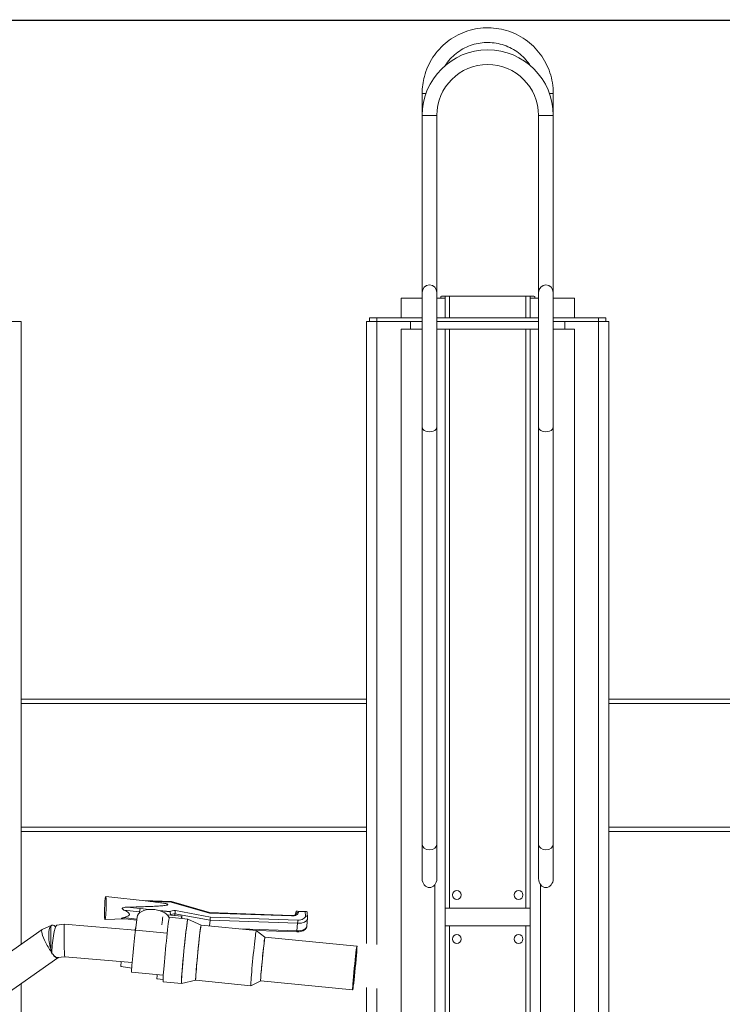
# Model space of a CAD drawing. Units: millimetres. Extents: x 17604 to 28570, y 3220 to 11342.
# Drawn here: x 18245 to 18723, y 10672 to 11342 of the extents above; entities that cross this region are included whole.
import ezdxf

# ---------------------------------------------------------------- set-up
doc = ezdxf.new("R2010")
doc.units = ezdxf.units.MM
doc.linetypes.add('HIDDEN', pattern=[9.525, 6.35, -3.175])
doc.layers.add('BSS CYCLE STANDS', color=7, linetype='Continuous', lineweight=9)

msp = doc.modelspace()

# ---------------------------------------------------------------- linework, layer by layer
at = {"linetype": 'Continuous', "lineweight": 0}
for p, q in [((18519.08, 10757.75, -15355.31), (18519.08, 11292.06, -15355.31)), ((18608.29, 11292.06, -15355.31), (18608.29, 10757.75, -15355.31)), ((18519.08, 11277.04, -15355.31), (18529.08, 11277.04, -15355.31)), ((18529.08, 10757.75, -15355.31), (18529.08, 11277.04, -15355.31)), ((18608.29, 11277.04, -15355.31), (18598.29, 11277.04, -15355.31)), ((18598.29, 11277.04, -15355.31), (18598.29, 10757.75, -15355.31)), ((18531.69, 11153.89, -15355.31), (18531.69, 11152.79, -15355.31)), ((18534.69, 11139.3, -15355.31), (18534.69, 11153.92, -15355.31)), ((18537.69, 11139.3, -15355.31), (18537.69, 11154, -15355.31)), ((18537.69, 11154, -15355.31), (18589.69, 11154, -15355.31)), ((18588.69, 11154.08, -15355.31), (18538.69, 11154.08, -15355.31)), ((18589.69, 11139.3, -15355.31), (18589.69, 11154, -15355.31)), ((18592.69, 11139.3, -15355.31), (18592.69, 11153.92, -15355.31)), ((18595.69, 11153.89, -15355.31), (18595.69, 11152.79, -15355.31)), ((18504.69, 11139.3, -15355.31), (18504.69, 11152.71, -15355.31)), ((18519.08, 11152.71, -15355.31), (18504.69, 11152.71, -15355.31)), ((18504.69, 11152.63, -15355.31), (18519.08, 11152.63, -15355.31)), ((18608.29, 11152.71, -15355.31), (18622.69, 11152.71, -15355.31)), ((18622.69, 11152.63, -15355.31), (18608.29, 11152.63, -15355.31)), ((18622.69, 11139.3, -15355.31), (18622.69, 11152.71, -15355.31)), ((18208.29, 11136.8, -15355.31), (18246.19, 11136.8, -15355.31)), ((18246.19, 11136.8, -15355.31), (18246.19, 10713.21, -15355.31)), ((18519.08, 11136.8, -15355.31), (18481.19, 11136.8, -15355.31)), ((18481.19, 11136.8, -15355.31), (18481.19, 10713.64, -15355.31)), ((18483.19, 11139.3, -15355.31), (18519.08, 11139.3, -15355.31)), ((18483.19, 11139.3, -15355.31), (18483.19, 11136.8, -15355.31)), ((18488.19, 10712.96, -15355.31), (18488.19, 11139.3, -15355.31)), ((18511.19, 11131.65, -15355.31), (18511.19, 11136.8, -15355.31)), ((18529.08, 11139.3, -15355.31), (18598.29, 11139.3, -15355.31)), ((18529.08, 11136.8, -15355.31), (18598.29, 11136.8, -15355.31)), ((18608.29, 11139.3, -15355.31), (18644.19, 11139.3, -15355.31)), ((18608.29, 11136.8, -15355.31), (18646.19, 11136.8, -15355.31)), ((18616.19, 11131.65, -15355.31), (18616.19, 11136.8, -15355.31)), ((18639.19, 10142.8, -15355.31), (18639.19, 11139.3, -15355.31)), ((18644.19, 11136.8, -15355.31), (18644.19, 11139.3, -15355.31)), ((18646.19, 11136.8, -15355.31), (18646.19, 10116.8, -15355.31)), ((18504.69, 11131.65, -15355.31), (18519.08, 11131.65, -15355.31)), ((18504.69, 9661.65, -15355.31), (18504.69, 11131.65, -15355.31)), ((18598.29, 11131.65, -15355.31), (18529.08, 11131.65, -15355.31)), ((18534.69, 9641.65, -15355.31), (18534.69, 11131.65, -15355.31)), ((18537.69, 10737.65, -15355.31), (18537.69, 11131.65, -15355.31)), ((18589.69, 10737.65, -15355.31), (18589.69, 11131.65, -15355.31)), ((18592.69, 9641.65, -15355.31), (18592.69, 11131.65, -15355.31)), ((18622.69, 11131.65, -15355.31), (18608.29, 11131.65, -15355.31)), ((18622.69, 10138.79, -15355.31), (18622.69, 11131.65, -15355.31)), ((18246.19, 10879.8, -15355.31), (18481.19, 10879.8, -15355.31)), ((18646.19, 10879.8, -15355.31), (18881.19, 10879.8, -15355.31)), ((18246.19, 10876.8, -15355.31), (18481.19, 10876.8, -15355.31)), ((18646.19, 10876.8, -15355.31), (18881.19, 10876.8, -15355.31)), ((18246.19, 10792.8, -15355.31), (18481.19, 10792.8, -15355.31)), ((18646.19, 10792.8, -15355.31), (18881.19, 10792.8, -15355.31)), ((18246.19, 10789.8, -15355.31), (18481.19, 10789.8, -15355.31)), ((18646.19, 10789.8, -15355.31), (18881.19, 10789.8, -15355.31)), ((18527.69, 9641.65, -15355.31), (18527.69, 10753.52, -15355.31)), ((18599.69, 9641.65, -15355.31), (18599.69, 10753.52, -15355.31)), ((18332.59, 10742.43, -15355.31), (18303.77, 10745.6, -15355.31)), ((18329.41, 10742.78, -15355.31), (18348.48, 10742.11, -15355.31)), ((18348.34, 10741.84, -15355.31), (18333.12, 10742.37, -15355.31)), ((18374.29, 10734.33, -15355.31), (18348.34, 10741.84, -15355.31)), ((18348.48, 10742.11, -15355.31), (18374.44, 10734.6, -15355.31)), ((18326.69, 10735.27, -15355.31), (18316.16, 10736.36, -15355.31)), ((18318.41, 10738.33, -15355.31), (18333.46, 10736.77, -15355.31)), ((18327.19, 10737.4, -15355.31), (18326.4, 10734.08, -15355.31)), ((18333.21, 10736.75, -15355.31), (18327.19, 10737.4, -15355.31)), ((18340.39, 10736.05, -15355.31), (18347.29, 10735.34, -15355.31)), ((18347.67, 10735.19, -15355.31), (18340.77, 10735.93, -15355.31)), ((18355.48, 10732.19, -15355.31), (18345.55, 10733.16, -15355.31)), ((18347.81, 10732.94, -15355.31), (18347.67, 10735.19, -15355.31)), ((18350.78, 10732.65, -15355.31), (18350.87, 10733.81, -15355.31)), ((18374.75, 10729.45, -15355.31), (18350.87, 10733.81, -15355.31)), ((18351.12, 10735.99, -15355.31), (18375, 10731.63, -15355.31)), ((18430.29, 10732.36, -15355.31), (18374.29, 10734.33, -15355.31)), ((18374.43, 10734.6, -15355.31), (18430.24, 10732.64, -15355.31)), ((18432.92, 10733.26, -15355.31), (18433.06, 10734.99, -15355.31)), ((18433.15, 10733.65, -15355.31), (18433.06, 10734.99, -15355.31)), ((18433.13, 10733.48, -15355.31), (18433.15, 10733.65, -15355.31)), ((18433.85, 10735.65, -15355.31), (18440.34, 10735.42, -15355.31)), ((18439.5, 10735.17, -15355.31), (18434.79, 10735.33, -15355.31)), ((18434.79, 10735.33, -15355.31), (18434.82, 10734.89, -15355.31)), ((18439.67, 10732.48, -15355.31), (18439.5, 10735.17, -15355.31)), ((18440.9, 10734.87, -15355.31), (18441.13, 10731.29, -15355.31)), ((18534.69, 10737.65, -15355.31), (18592.69, 10737.65, -15355.31)), ((18260.47, 10723.23, -15355.31), (18267.09, 10726.06, -15355.31)), ((18266.35, 10725.47, -15355.31), (18266.35, 10709.96, -15355.31)), ((18270.47, 10726.12, -15355.31), (18275.53, 10726.74, -15355.31)), ((18275.53, 10726.74, -15355.31), (18323.69, 10722.6, -15355.31)), ((18316.7, 10730.41, -15355.31), (18303.21, 10729.88, -15355.31)), ((18324.83, 10729.57, -15355.31), (18314.86, 10730.6, -15355.31)), ((18315.73, 10731.2, -15355.31), (18324.92, 10730.25, -15355.31)), ((18323.94, 10722.78, -15355.31), (18325.1, 10731.62, -15355.31)), ((18359.59, 10730.21, -15355.31), (18347.07, 10731.44, -15355.31)), ((18368.67, 10726.16, -15355.31), (18359.59, 10730.21, -15355.31)), ((18406.22, 10722.49, -15355.31), (18368.67, 10726.16, -15355.31)), ((18374.43, 10725.6, -15355.31), (18374.75, 10729.45, -15355.31)), ((18434.33, 10727.35, -15355.31), (18374.75, 10729.45, -15355.31)), ((18375, 10731.63, -15355.31), (18434.38, 10729.54, -15355.31)), ((18433.9, 10722.19, -15355.31), (18434.33, 10727.35, -15355.31)), ((18441.13, 10730.8, -15355.31), (18440.7, 10725.64, -15355.31)), ((18534.69, 10725.65, -15355.31), (18592.69, 10725.65, -15355.31)), ((18537.69, 10020.49, -15355.31), (18537.69, 10725.65, -15355.31)), ((18589.69, 10020.49, -15355.31), (18589.69, 10725.65, -15355.31)), ((18221.05, 10695.57, -15355.31), (18260.39, 10723.19, -15355.31)), ((18324.19, 10724.74, -15355.31), (18323.66, 10722.5, -15355.31)), ((18323.94, 10722.78, -15355.31), (18345.58, 10720.66, -15355.31)), ((18395.48, 10723.54, -15355.31), (18433.9, 10722.19, -15355.31)), ((18412.13, 10717.96, -15355.31), (18406.22, 10722.48, -15355.31)), ((18433.79, 10721.51, -15355.31), (18406.23, 10722.48, -15355.31)), ((18412.12, 10717.96, -15355.31), (18474.7, 10711.83, -15355.31)), ((18228.07, 10673.59, -15355.31), (18271.2, 10703.88, -15355.31)), ((18271, 10704.01, -15355.31), (18275.91, 10704.61, -15355.31)), ((18271.15, 10703.86, -15355.31), (18271.29, 10703.92, -15355.31)), ((18275.91, 10704.61, -15355.31), (18321.68, 10700.68, -15355.31)), ((18314.17, 10697.93, -15355.31), (18321.4, 10696.8, -15355.31)), ((18342.91, 10692.11, -15355.31), (18321.34, 10694.22, -15355.31)), ((18246.19, 10686.31, -15355.31), (18246.19, 10295.69, -15355.31)), ((18342.75, 10689.2, -15355.31), (18338.67, 10689.6, -15355.31)), ((18355.3, 10686.4, -15355.31), (18342.78, 10687.62, -15355.31)), ((18364.99, 10688.61, -15355.31), (18355.3, 10686.4, -15355.31)), ((18402.54, 10684.93, -15355.31), (18364.99, 10688.61, -15355.31)), ((18409.21, 10688.23, -15355.31), (18402.54, 10684.93, -15355.31)), ((18409.21, 10688.23, -15355.31), (18471.79, 10682.1, -15355.31)), ((18481.19, 10683.63, -15355.31), (18481.19, 10116.8, -15355.31)), ((18488.19, 10142.8, -15355.31), (18488.19, 10682.94, -15355.31))]:
    msp.add_line(p, q, dxfattribs=at)
for centre in [(18542.69, 10746.65, -15355.31), (18584.69, 10746.65, -15355.31), (18542.69, 10716.65, -15355.31), (18584.69, 10716.65, -15355.31)]:
    msp.add_circle(centre, 3, dxfattribs=at)
for centre, radius in [((18563.69, 11277.04, -15355.31), 44.61), ((18563.69, 11277.04, -15355.31), 34.61), ((18524.08, 11156.65, -15355.31), 5), ((18603.29, 11156.65, -15355.31), 5)]:
    msp.add_arc(centre, radius, 0, 180, dxfattribs=at)
at = {"linetype": 'Continuous', "lineweight": 0, "extrusion": (0, 0, -1)}
for centre, major_axis, ratio, start_param, end_param in [((18524.08, 11292.06, -15355.31), (-5, 0), 0.026292, -1.061682, 0), ((18588.69, 11153.89, -15355.31), (7, 0), 0.026292, -1.570796, 0), ((18589.69, 11153.92, -15355.31), (3, 0), 0.026292, -1.570796, 0), ((18528.69, 11152.79, -15355.31), (3, 0), 0.026292, 0, 1.439126), ((18599.69, 11152.81, -15355.31), (-7, 0), 0.026292, -1.370332, 0), ((18603.29, 11065.08, -15355.31), (5, 0), 0.664928, 0, 3.141593), ((18603.29, 10781.09, -15355.31), (5, 0), 0.751827, -6.283185, -3.141593), ((18524.08, 10757.75, -15355.31), (0, 6.11), 0.818644, -3.141593, -1.570796), ((18524.08, 10757.75, -15355.31), (0, 6.11), 0.818644, 1.570796, 3.141593), ((18303.49, 10737.74, -15355.31), (-0.28, -7.86), 0.067815, -0.9668167672348417, 5.316368539944745), ((18348.23, 10740.55, -15355.31), (0.25, 1.56), 0.10785, -0.61733, 0.013351), ((18336.05, 10730.55, -15355.31), (-10.97, 0.9), 0.566615, 0.027795, 2.851396), ((18351.24, 10732.64, -15355.31), (5.88, -0.48), 0.566615, -2.354467, -1.637594), ((18353.33, 10710.28, -15355.31), (2.15, 21.91), 0.0229, -0.379165, 0.379165), ((18374.19, 10733.04, -15355.31), (-0.25, -1.56), 0.10785, -3.758923, -3.154943), ((18430.12, 10735.05, -15355.31), (4.7, -0.39), 0.566615, -0.082395, 1.488402), ((18439.56, 10731.19, -15355.31), (1.57, 0.1), 0.821187, -1.451679, 0), ((18269.19, 10714.99, -15355.31), (-1.77, 11.17), 0.346218, -1.081132, -0.301714), ((18269.19, 10714.99, -15355.31), (-1.77, 11.17), 0.346218, -0.301714, 0.532635), ((18269.21, 10714.88, -15355.31), (1.32, 11.24), 0.142586, -2.408005, -0.03448), ((18275.72, 10715.67, -15355.31), (-0.19, 11.06), 0.028901, -1.509688, 0.002994), ((18357.44, 10708.3, -15355.31), (-2.15, -21.91), 0.0229, -0.007635, 3.149228), ((18366.83, 10707.39, -15355.31), (1.84, 18.78), 0.0229, -0.602572, 0), ((18434.07, 10731.38, -15355.31), (7.05, -0.58), 0.566615, 0, 1.488402), ((18434.27, 10728.25, -15355.31), (-0.06, -1.57), 0.067815, -2.537613, -0.966817), ((18265.81, 10713.54, -15355.31), (-5.38, 9.67), 0.205564, -1.40484, 0.021489), ((18269.19, 10714.99, -15355.31), (-1.77, 11.17), 0.346218, -1.982095, -1.081132), ((18322.88, 10709.87, -15355.31), (-1.53, -15.65), 0.0229, 0, 2.53902), ((18366.83, 10707.39, -15355.31), (-1.84, -18.78), 0.0229, 0, 2.53902), ((18404.38, 10703.71, -15355.31), (-1.84, -18.78), 0.0229, -0.014243, 3.155836), ((18433.85, 10723.08, -15355.31), (-0.06, -1.57), 0.067815, -0.966817, 0), ((18265.81, 10713.54, -15355.31), (5.38, -9.67), 0.205564, 0.982981, 1.736753), ((18275.72, 10715.67, -15355.31), (0.19, -11.06), 0.028901, 0.002994, 1.631905), ((18410.67, 10703.09, -15355.31), (-1.46, -14.87), 0.0229, 0, 3.141593), ((18473.25, 10696.96, -15355.31), (1.46, 14.87), 0.0229, -0.602572, 5.680613), ((18269.19, 10714.99, -15355.31), (-1.77, 11.17), 0.346218, -2.208556, -1.982095), ((18269.07, 10715.84, -15355.31), (1.77, -12.04), 0.322201, -0.021368, 0.692097), ((18269.19, 10714.99, -15355.31), (-1.77, 11.17), 0.346218, 2.971094, 3.151088), ((18265.81, 10713.54, -15355.31), (5.38, -9.67), 0.205564, 0.021489, 0.117991)]:
    msp.add_ellipse(centre, major_axis=major_axis, ratio=ratio, start_param=start_param, end_param=end_param, dxfattribs=at)
at = {"linetype": 'Continuous', "lineweight": 0}
for centre, major_axis, ratio, start_param, end_param in [((18603.29, 11292.06, -15355.31), (5, 0), 0.026292, -1.061682, 0), ((18538.69, 11153.89, -15355.31), (-7, 0), 0.026292, -1.570796, 0), ((18537.69, 11153.92, -15355.31), (-3, 0), 0.026292, -1.570796, 0), ((18527.69, 11152.81, -15355.31), (7, 0), 0.026292, -1.370332, 0), ((18598.69, 11152.79, -15355.31), (-3, 0), 0.026292, 0, 1.439126), ((18524.08, 11065.08, -15355.31), (-5, 0), 0.664928, 0, 3.141593), ((18524.08, 10781.09, -15355.31), (-5, 0), 0.751827, -6.283185, -3.141593), ((18603.29, 10757.75, -15355.31), (0, 6.11), 0.818644, 1.570796, 3.141593), ((18603.29, 10757.75, -15355.31), (0, 6.11), 0.818644, -3.141593, -1.570796), ((18175.78, 10748.3, -15355.31), (-144.03, 14.94), 0.077759, 2.911045, 3.37535), ((18340.82, 10711.5, -15355.31), (2.15, 21.91), 0.0229, 0.380031, 0.825114), ((18351.14, 10731.35, -15355.31), (-4.31, 0.35), 0.566615, -1.463458, -0.640348), ((18430.18, 10731.07, -15355.31), (0.06, 1.57), 0.067815, -0.60398, 0), ((18434.69, 10734.04, -15355.31), (-1.44, 1.4), 0.547067, -1.146947, 0.423849), ((18434.72, 10733.59, -15355.31), (-1.57, -0.1), 0.821187, -1.689914, -0.119118), ((18430.01, 10733.76, -15355.31), (3.13, -0.26), 0.566615, 0.002933, 0.082395), ((18434.18, 10732.67, -15355.31), (5.48, -0.45), 0.566615, -1.488402, 0.082395), ((18439.39, 10733.88, -15355.31), (1.35, 1.39), 0.497717, -0.423849, 1.027829), ((18344.93, 10709.53, -15355.31), (2.15, 21.91), 0.0229, 0, 3.141593), ((18357.44, 10708.3, -15355.31), (-2.15, -21.91), 0.0229, -2.53902, 0.007635), ((18357.44, 10708.3, -15355.31), (2.15, 21.91), 0.0229, -0.007635, 0.602572), ((18366.83, 10707.39, -15355.31), (1.84, 18.78), 0.0229, 0, 3.141593), ((18374.9, 10730.33, -15355.31), (0.17, 1.57), 0.037647, 0.606728, 2.177524), ((18433.65, 10726.22, -15355.31), (7.05, -0.58), 0.566615, -1.488402, 0), ((18404.38, 10703.71, -15355.31), (1.84, 18.78), 0.0229, -0.014243, 3.155836), ((18410.67, 10703.09, -15355.31), (-1.46, -14.87), 0.0229, -2.53902, 0), ((18410.67, 10703.09, -15355.31), (1.46, 14.87), 0.0229, 0, 0.602572), ((18269.15, 10714.88, -15355.31), (1.93, -10.85), 0.373456, -0.714118, -0.020684), ((18314.35, 10701.07, -15355.31), (-0.18, -3.14), 0.051116, -1.646456, -0.36945), ((18314.35, 10701.07, -15355.31), (-0.18, -3.14), 0.051116, -0.36945, -0.005121), ((18340.82, 10711.5, -15355.31), (-2.15, -21.91), 0.0229, -0.520537, 0)]:
    msp.add_ellipse(centre, major_axis=major_axis, ratio=ratio, start_param=start_param, end_param=end_param, dxfattribs=at)
for points, knots in [([(18608.29, 11292.06, -15355.31), (18608.29, 11296.82, -15355.31), (18607.52, 11301.57, -15355.31), (18604.53, 11310.6, -15355.31), (18602.31, 11314.87, -15355.31), (18596.62, 11322.5, -15355.31), (18593.17, 11325.86, -15355.31), (18585.37, 11331.32, -15355.31), (18581.03, 11333.42, -15355.31), (18571.92, 11336.14, -15355.31), (18567.14, 11336.77, -15355.31), (18557.63, 11336.49, -15355.31), (18552.9, 11335.59, -15355.31), (18543.95, 11332.33, -15355.31), (18539.75, 11329.98, -15355.31), (18532.28, 11324.08, -15355.31), (18529.03, 11320.53, -15355.31), (18523.8, 11312.58, -15355.31), (18521.83, 11308.19, -15355.31), (18519.59, 11299.84, -15355.31), (18519.08, 11295.95, -15355.31), (18519.08, 11292.06, -15355.31)], [0, 0, 0, 0, 0.319977, 0.319977, 0.639958, 0.639958, 0.959951, 0.959951, 1.279959, 1.279959, 1.599979, 1.599979, 1.920002, 1.920002, 2.24002, 2.24002, 2.560025, 2.560025, 2.880016, 2.880016, 3.141593, 3.141593, 3.141593, 3.141593]), ([(18592.69, 11310.93, -15355.31), (18592.29, 11311.54, -15355.31), (18591.88, 11312.14, -15355.31), (18589.24, 11315.68, -15355.31), (18586.56, 11318.28, -15355.31), (18580.51, 11322.51, -15355.31), (18577.14, 11324.14, -15355.31), (18570.07, 11326.26, -15355.31), (18566.36, 11326.74, -15355.31), (18558.98, 11326.53, -15355.31), (18555.31, 11325.83, -15355.31), (18548.38, 11323.3, -15355.31), (18545.11, 11321.48, -15355.31), (18539.32, 11316.9, -15355.31), (18536.8, 11314.15, -15355.31), (18534.74, 11311.02, -15355.31), (18534.71, 11310.98, -15355.31), (18534.69, 11310.93, -15355.31)], [0.577166, 0.577166, 0.577166, 0.577166, 0.640062, 0.640062, 0.960072, 0.960072, 1.28006, 1.28006, 1.600031, 1.600031, 1.919997, 1.919997, 2.239971, 2.239971, 2.559963, 2.559963, 2.564426, 2.564426, 2.564426, 2.564426]), ([(18316.16, 10736.36, -15355.31), (18315.94, 10736.46, -15355.31), (18315.72, 10736.57, -15355.31), (18315.36, 10736.81, -15355.31), (18315.17, 10736.95, -15355.31), (18315.04, 10737.16, -15355.31), (18315.01, 10737.21, -15355.31), (18314.98, 10737.3, -15355.31), (18314.98, 10737.35, -15355.31), (18314.98, 10737.45, -15355.31), (18315, 10737.5, -15355.31), (18315.04, 10737.59, -15355.31), (18315.07, 10737.63, -15355.31), (18315.24, 10737.8, -15355.31), (18315.46, 10737.9, -15355.31), (18316.41, 10738.24, -15355.31), (18317.28, 10738.29, -15355.31), (18318.24, 10738.32, -15355.31), (18318.33, 10738.33, -15355.31), (18318.41, 10738.33, -15355.31)], [1.1070584, 1.1070584, 1.1070584, 1.1070584, 1.1356954, 1.1356954, 1.1595947, 1.1595947, 1.165268, 1.165268, 1.1709413, 1.1709413, 1.1764936, 1.1764936, 1.1820459, 1.1820459, 1.2061162, 1.2061162, 1.3039939, 1.3039939, 1.3135291, 1.3135291, 1.3135291, 1.3135291]), ([(18347.29, 10735.34, -15355.31), (18347.29, 10735.34, -15355.31), (18347.29, 10735.33, -15355.31), (18347.31, 10735.3, -15355.31), (18347.33, 10735.26, -15355.31), (18347.35, 10735.23, -15355.31)], [-0.103462865, -0.103462865, -0.103462865, -0.103462865, -0.103057798, -0.103057798, -0.096109494, -0.096109494, -0.096109494, -0.096109494]), ([(18347.75, 10733.92, -15355.31), (18347.77, 10733.81, -15355.31), (18347.78, 10733.69, -15355.31), (18347.8, 10733.42, -15355.31), (18347.81, 10733.26, -15355.31), (18347.8, 10733.12, -15355.31)], [-0.03568591, -0.03568591, -0.03568591, -0.03568591, -0.02170994, -0.02170994, -0.00175519, -0.00175519, -0.00175519, -0.00175519]), ([(18351.12, 10735.99, -15355.31), (18351.12, 10735.99, -15355.31), (18351.12, 10735.99, -15355.31), (18351.1, 10735.86, -15355.31), (18351.08, 10735.71, -15355.31), (18351.03, 10735.36, -15355.31), (18351.01, 10735.17, -15355.31), (18350.96, 10734.77, -15355.31), (18350.94, 10734.56, -15355.31), (18350.9, 10734.17, -15355.31), (18350.89, 10733.98, -15355.31), (18350.87, 10733.81, -15355.31)], [-0.09887515, -0.09887515, -0.09887515, -0.09887515, -0.09829793, -0.09829793, -0.07305604, -0.07305604, -0.04849743, -0.04849743, -0.0241861, -0.0241861, 0, 0, 0, 0]), ([(18430.24, 10732.64, -15355.31), (18430.59, 10732.63, -15355.31), (18430.93, 10732.65, -15355.31), (18431.57, 10732.73, -15355.31), (18431.86, 10732.79, -15355.31), (18432.35, 10732.95, -15355.31), (18432.56, 10733.04, -15355.31), (18432.87, 10733.22, -15355.31), (18432.98, 10733.3, -15355.31), (18433.11, 10733.44, -15355.31), (18433.14, 10733.48, -15355.31), (18433.15, 10733.51, -15355.31), (18433.15, 10733.51, -15355.31), (18433.15, 10733.51, -15355.31)], [4.630004, 4.630004, 4.630004, 4.630004, 4.904756, 4.904756, 5.173189, 5.173189, 5.428288, 5.428288, 5.669109, 5.669109, 5.916841, 5.916841, 6.008719, 6.008719, 6.008719, 6.008719]), ([(18314.86, 10730.6, -15355.31), (18314.73, 10730.62, -15355.31), (18314.61, 10730.64, -15355.31), (18314.49, 10730.67, -15355.31), (18314.47, 10730.69, -15355.31), (18314.43, 10730.71, -15355.31), (18314.42, 10730.73, -15355.31), (18314.43, 10730.76, -15355.31), (18314.44, 10730.78, -15355.31), (18314.48, 10730.82, -15355.31), (18314.51, 10730.83, -15355.31), (18314.67, 10730.92, -15355.31), (18314.88, 10730.98, -15355.31), (18315.27, 10731.09, -15355.31), (18315.5, 10731.15, -15355.31), (18315.73, 10731.2, -15355.31)], [0.92556125, 0.92556125, 0.92556125, 0.92556125, 0.94203336, 0.94203336, 0.94758399, 0.94758399, 0.95313462, 0.95313462, 0.95880974, 0.95880974, 0.96448486, 0.96448486, 0.98840182, 0.98840182, 1.01706753, 1.01706753, 1.01706753, 1.01706753]), ([(18440.7, 10725.64, -15355.31), (18440.66, 10725.19, -15355.31), (18440.53, 10724.75, -15355.31), (18440.11, 10723.93, -15355.31), (18439.81, 10723.55, -15355.31), (18439.04, 10722.84, -15355.31), (18438.56, 10722.54, -15355.31), (18437.52, 10722.05, -15355.31), (18436.95, 10721.86, -15355.31), (18435.77, 10721.6, -15355.31), (18435.15, 10721.53, -15355.31), (18434.28, 10721.5, -15355.31), (18434.03, 10721.5, -15355.31), (18433.79, 10721.51, -15355.31)], [0.16478, 0.16478, 0.16478, 0.16478, 0.39356, 0.39356, 0.646256, 0.646256, 0.943936, 0.943936, 1.241616, 1.241616, 1.539297, 1.539297, 1.653181, 1.653181, 1.653181, 1.653181]), ([(18441.13, 10731.29, -15355.31), (18441.13, 10731.26, -15355.31), (18441.13, 10731.22, -15355.31), (18441.14, 10731.16, -15355.31), (18441.14, 10731.13, -15355.31), (18441.14, 10731.06, -15355.31), (18441.14, 10731.03, -15355.31), (18441.13, 10730.97, -15355.31), (18441.13, 10730.93, -15355.31), (18441.13, 10730.87, -15355.31), (18441.13, 10730.84, -15355.31), (18441.13, 10730.8, -15355.31)], [0.08238511, 0.08238511, 0.08238511, 0.08238511, 0.09886404, 0.09886404, 0.11534298, 0.11534298, 0.13182191, 0.13182191, 0.14830084, 0.14830084, 0.16477977, 0.16477977, 0.16477977, 0.16477977]), ([(18267.16, 10706.66, -15355.31), (18267.39, 10706.55, -15355.31), (18267.61, 10706.42, -15355.31), (18267.87, 10706.26, -15355.31), (18267.92, 10706.23, -15355.31), (18267.96, 10706.21, -15355.31)], [12.15929, 12.15929, 12.15929, 12.15929, 13.035239, 13.035239, 13.21462, 13.21462, 13.21462, 13.21462])]:
    msp.add_open_spline(points, degree=3, knots=knots, dxfattribs=at)
msp.add_rational_spline([(18318.41, 10738.33, -15355.31), (18360.44, 10739.34, -15355.31), (18333.12, 10742.37, -15355.31)], [1.09949443738, 1.5130221831, 1.21783056054], degree=2, dxfattribs=at)
msp.add_open_spline([(18332.59, 10742.43, -15355.31), (18332.77, 10742.41, -15355.31), (18332.95, 10742.39, -15355.31), (18333.12, 10742.37, -15355.31)], degree=3, dxfattribs=at)
at = {"layer": 'BSS CYCLE STANDS', "color": 8, "linetype": 'HIDDEN', "ltscale": 0.1, "const_width": 1, "elevation": -15355.31}
msp.add_lwpolyline([(17863.69, 9391.65), (17863.69, 11341.65), (22063.69, 11341.65), (22063.69, 9391.65)], dxfattribs=at)

doc.saveas('drawing.dxf')
